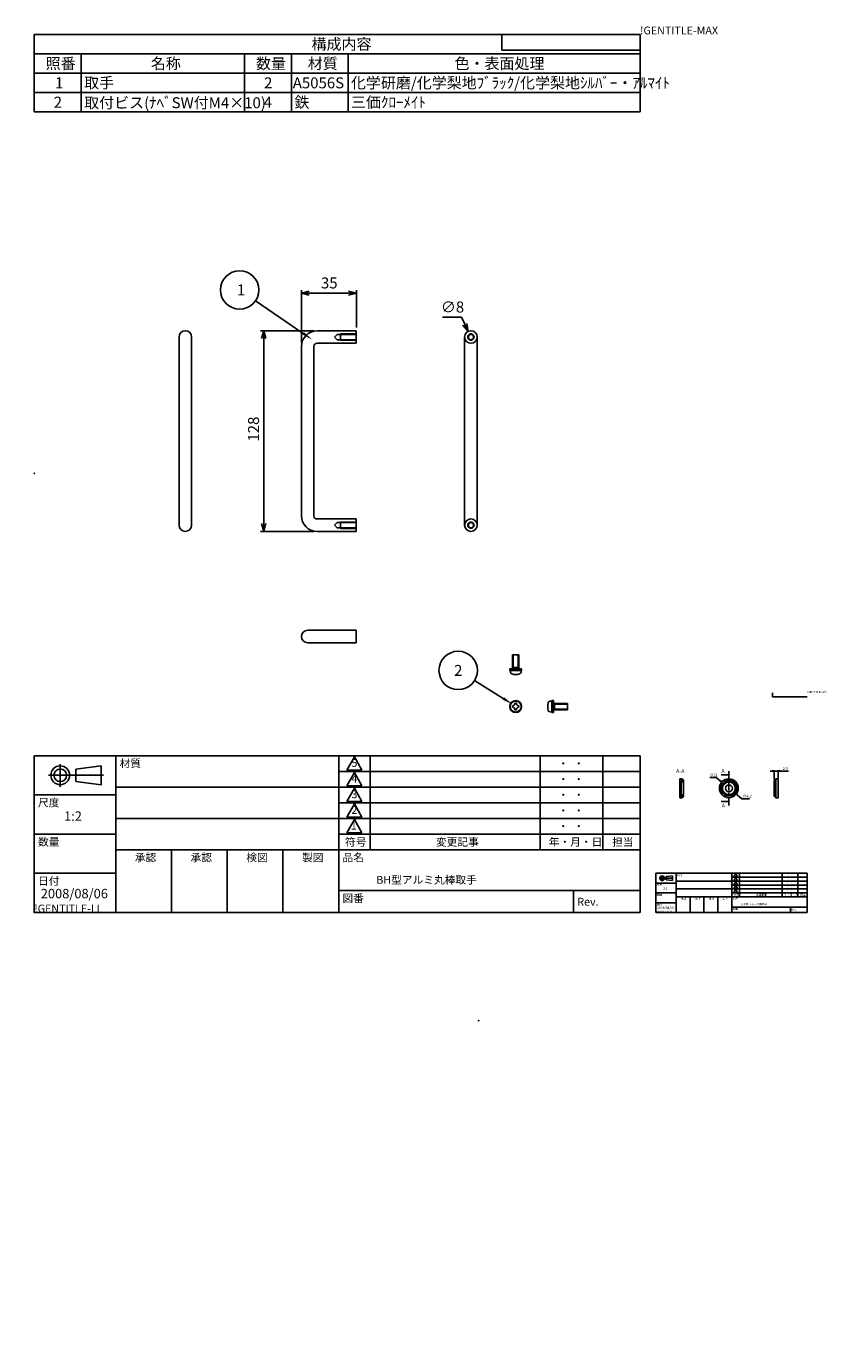
# Model space of a CAD drawing. Extents: x -93 to 2933, y -829 to 1695.
# Drawn here: x 2423 to 2933, y -276 to 565 of the extents above; entities that cross this region are included whole.
import ezdxf
from ezdxf.enums import TextEntityAlignment as Align

# ---------------------------------------------------------------- set-up
doc = ezdxf.new("R2010")
doc.units = 0
doc.header["$LTSCALE"] = 6
for name, pattern in [('AM_ISO02W050X2', [3.75, 3, -0.75]), ('AM_ISO08W050', [18, 12, -1.5, 3, -1.5]), ('CENTER', [2, 1.25, -0.25, 0.25, -0.25]), ('GEN7A', [6.875, 4.75, -0.875, 0.375, -0.875])]:
    doc.linetypes.add(name, pattern=pattern)
doc.layers.get('0').update_dxf_attribs({"linetype": 'CONTINUOUS'})
doc.layers.get('DEFPOINTS').update_dxf_attribs({"linetype": 'CONTINUOUS'})
for name, color, linetype in [('7A', 4, 'GEN7A'), ('AM_10', 7, 'AM_ISO08W050'), ('AM_5', 3, 'CONTINUOUS'), ('AM_8', 1, 'CONTINUOUS'), ('RAHM2', 1, 'CONTINUOUS'), ('Z-P', 7, 'CONTINUOUS'), ('取手', 7, 'CONTINUOUS'), ('取手0', 7, 'AM_ISO02W050X2'), ('ﾋ_ｽ', 8, 'CONTINUOUS'), ('ﾋ_ｽ0', 8, 'AM_ISO02W050X2')]:
    doc.layers.add(name, color=color, linetype=linetype)
doc.styles.add('ACISOTS', font='isocp.shx', dxfattribs={"height": 1, "bigfont": 'extfont.shx'})
doc.styles.get("Standard").update_dxf_attribs({"font": 'ISOCP.SHX', "bigfont": 'EXTFONT.SHX'})
doc.dimstyles.get("Standard").update_dxf_attribs({"dimtxt": 0.18, "dimasz": 0.18, "dimexe": 0.18, "dimexo": 0.0625, "dimgap": 0.09, "dimtad": 0, "dimtih": 1, "dimtoh": 1, "dimzin": 0, "dimcen": 0.09, "dimazin": 3, "dimtfac": 1, "dimtofl": 0, "dimtmove": 0, "dimatfit": 3})

# ---------------------------------------------------------------- blocks, each defined once
blk = doc.blocks.new('TK-A4')
for p, q in [((149, 280), (149, 275)), ((149, 275), (193, 275))]:
    blk.add_line(p, q)
for s, p in [('!GENTITLE-MAX', (193, 280)), ('!GENTITLE-LL', (0, 0))]:
    blk.add_text(s, height=2.5).set_placement(p)
blk = doc.blocks.new('*U106')
at = {"layer": 'RAHM2'}
blk.add_text('日付', height=2.5, dxfattribs=at).set_placement((-191.8, 8.8))
blk = doc.blocks.new('*U107')
at = {"layer": 'RAHM2'}
blk.add_text('尺度', height=2.5, dxfattribs=at).set_placement((-191.8, 33.8))
blk = doc.blocks.new('*U108')
at = {"layer": 'RAHM2'}
blk.add_text('数量', height=2.5, dxfattribs=at).set_placement((-191.8, 21.3))
blk = doc.blocks.new('*U110')
at = {"layer": 'RAHM2'}
blk.add_text('材質', height=2.5, dxfattribs=at).set_placement((-165.8, 46.3))
blk = doc.blocks.new('*U112')
at = {"layer": 'RAHM2'}
blk.add_text('承認', height=2.5, dxfattribs=at).set_placement((-160.94, 16.3))
blk = doc.blocks.new('*U113')
at = {"layer": 'RAHM2'}
blk.add_text('承認', height=2.5, dxfattribs=at).set_placement((-143.19, 16.3))
blk = doc.blocks.new('*U114')
at = {"layer": 'RAHM2'}
blk.add_text('検図', height=2.5, dxfattribs=at).set_placement((-125.44, 16.3))
blk = doc.blocks.new('*U115')
at = {"layer": 'RAHM2'}
blk.add_text('製図', height=2.5, dxfattribs=at).set_placement((-107.69, 16.3))
blk = doc.blocks.new('*U116')
at = {"layer": 'RAHM2'}
blk.add_text('Rev.', height=2.5, dxfattribs=at).set_placement((-19.98, 2.18))
blk = doc.blocks.new('*U117')
at = {"layer": 'RAHM2'}
blk.add_text('図番', height=2.5, dxfattribs=at).set_placement((-94.8, 3.3))
blk = doc.blocks.new('*U118')
at = {"layer": 'RAHM2'}
blk.add_text('符号', height=2.5, dxfattribs=at).set_placement((-94, 21.25))
blk = doc.blocks.new('*U119')
at = {"layer": 'RAHM2'}
blk.add_text('品名', height=2.5, dxfattribs=at).set_placement((-94.8, 16.3))
blk = doc.blocks.new('*U120')
at = {"layer": 'RAHM2'}
blk.add_text('変更記事', height=2.5, dxfattribs=at).set_placement((-65, 21.25))
blk = doc.blocks.new('*U121')
at = {"layer": 'RAHM2'}
blk.add_text('・  ・   ', height=2.5, dxfattribs=at).set_placement((-26.16, 31.25))
blk = doc.blocks.new('*U122')
at = {"layer": 'RAHM2'}
blk.add_text('年・月・日', height=2.5, dxfattribs=at).set_placement((-29.06, 21.25))
blk = doc.blocks.new('*U123')
at = {"layer": 'RAHM2'}
blk.add_text('担当', height=2.5, dxfattribs=at).set_placement((-8.88, 21.25))
blk = doc.blocks.new('*U124')
at = {"layer": 'RAHM2'}
blk.add_text('・  ・   ', height=2.5, dxfattribs=at).set_placement((-26.16, 41.25))
blk = doc.blocks.new('*U125')
at = {"layer": 'RAHM2'}
blk.add_text('・  ・   ', height=2.5, dxfattribs=at).set_placement((-26.16, 36.25))
blk = doc.blocks.new('*U126')
at = {"layer": 'RAHM2'}
blk.add_text('・  ・   ', height=2.5, dxfattribs=at).set_placement((-26.16, 46.25))
blk = doc.blocks.new('*U127')
at = {"layer": 'RAHM2'}
blk.add_text('・  ・   ', height=2.5, dxfattribs=at).set_placement((-26.16, 26.25))
blk = doc.blocks.new('TK-TITLE')
for p, q in [((-193, 50), (-193, 0)), ((0, 50), (-193, 50)), ((-179.72, 45.75), (-171.72, 46.75)), ((-171.72, 46.75), (-171.72, 40.75)), ((-167, 50), (-167, 0)), ((-96, 50), (-96, 0)), ((0, 0), (0, 50)), ((-179.72, 41.75), (-179.72, 45.75)), ((-171.72, 40.75), (-179.72, 41.75)), ((-167, 40), (-96, 40)), ((-167, 37.5), (-193, 37.5)), ((-167, 30), (-96, 30)), ((-167, 25), (-193, 25)), ((-167, 20), (-96, 20)), ((-149.25, 20), (-149.25, 0)), ((-131.5, 20), (-131.5, 0)), ((-113.75, 20), (-113.75, 0)), ((-96, 20), (0, 20)), ((-167, 12.5), (-193, 12.5)), ((-96, 7), (0, 7)), ((-21.18, 0), (-21.18, 7)), ((-193, 0), (0, 0))]:
    blk.add_line(p, q)
for radius in [3, 2]:
    blk.add_circle((-184.72, 43.75), radius)
blk.add_point((-418.54, -138.11))
at = {"layer": '7A'}
for q in [(-184.72, 47.32), (-188.44, 43.75), (-170.94, 43.75), (-184.72, 40.04)]:
    blk.add_line((-184.72, 43.75), q, dxfattribs=at)
at = {"layer": 'RAHM2'}
for p, q in [((-91, 49.6), (-93.42, 45.4)), ((-88.58, 45.4), (-91, 49.6)), ((-86, 50), (-86, 20)), ((-31.82, 50), (-31.82, 20)), ((-11.82, 50), (-11.82, 20)), ((-96, 45), (0, 45)), ((-93.42, 45.4), (-88.58, 45.4)), ((-91, 44.6), (-93.42, 40.4)), ((-88.58, 40.4), (-91, 44.6)), ((-96, 40), (0, 40)), ((-93.42, 40.4), (-88.58, 40.4)), ((-91, 39.6), (-93.42, 35.4)), ((-88.58, 35.4), (-91, 39.6)), ((-96, 35), (0, 35)), ((-93.42, 35.4), (-88.58, 35.4)), ((-91, 34.6), (-93.42, 30.4)), ((-88.58, 30.4), (-91, 34.6)), ((-96, 30), (0, 30)), ((-93.42, 30.4), (-88.58, 30.4)), ((-91, 29.6), (-93.42, 25.4)), ((-88.58, 25.4), (-91, 29.6)), ((-93.42, 25.4), (-88.58, 25.4)), ((-96, 25), (0, 25))]:
    blk.add_line(p, q, dxfattribs=at)
for name in ['*U110', '*U126', '*U124', '*U125', '*U107', '*U121', '*U127', '*U108', '*U118', '*U120', '*U122', '*U123', '*U112', '*U113', '*U114', '*U115', '*U119', '*U106', '*U117', '*U116']:
    blk.add_blockref(name, (0, 0))
for tag, p, height in [('GEN-TITLE-MAT1', (-148.96, 43.3), 3), ('GEN-TITLE-MAT2', (-148.96, 33.3), 3), ('GEN-TITLE-DES1', (-84.14, 12.83), 3.5), ('GEN-TITLE-DES2', (-84, 9.15), 2.5), ('GEN-TITLE-NR1', (-84, 2), 3), ('GEN-TITLE-NR2', (-8, 1.71), 2.5)]:
    blk.add_attdef(tag, p, '', height=height)
for tag, p in [('GEN-TITLE-SCA', (-177.82, 28.3)), ('GEN-TITLE-QTY', (-175.61, 15.8))]:
    blk.add_attdef(tag, text='', height=3).set_placement(p, align=Align.BOTTOM_RIGHT)
blk.add_attdef('GEN-TITLE-DAT', text='', height=3).set_placement((-180.22, 3.59), align=Align.BOTTOM_CENTER)
for s, p in [('5', (-91, 45.65)), ('4', (-91, 40.65)), ('3', (-91, 35.65)), ('2', (-91, 30.65)), ('1', (-91.19, 25.65))]:
    blk.add_text(s, height=2.5, dxfattribs=at).set_placement(p, align=Align.BOTTOM_CENTER)
blk = doc.blocks.new('_OPEN30')
at = {"color": 0, "linetype": 'BYBLOCK'}
for p, q in [((-1, 0.27), (0, 0)), ((0, 0), (-1, -0.27)), ((0, 0), (-1, 0))]:
    blk.add_line(p, q, dxfattribs=at)
blk = doc.blocks.new('*U152')
at = {"layer": 'AM_5', "color": 2}
blk.add_text('2.5', height=1.75, dxfattribs=at).set_placement((2905.01, 90.96))
blk = doc.blocks.new('*D27')
at = {"layer": 'AM_5', "color": 3}
for p, q in [((2898.23, 90.21), (2896.98, 90.21)), ((2899.48, 84.71), (2899.48, 90.71)), ((2899.48, 90.21), (2901.98, 90.21)), ((2901.98, 85.71), (2901.98, 90.71)), ((2903.23, 90.21), (2908.55, 90.21))]:
    blk.add_line(p, q, dxfattribs=at)
at = {"layer": 'DEFPOINTS', "color": 0}
for p in [(2899.48, 84.21), (2901.98, 90.21), (2901.98, 85.21)]:
    blk.add_point(p, dxfattribs=at)
blk.add_blockref('*U152', (0, 0))
at = {"layer": 'AM_5', "color": 3, "xscale": 1.25, "yscale": 1.25, "zscale": 1.25}
blk.add_blockref('_OPEN30', (2899.48, 90.21), dxfattribs=at)
at = {"layer": 'AM_5', "color": 3, "xscale": 1.25, "yscale": 1.25, "zscale": 1.25, "rotation": 180}
blk.add_blockref('_OPEN30', (2901.98, 90.21), dxfattribs=at)
blk = doc.blocks.new('*U256')
at = {"layer": 'AM_10', "color": 7, "style": 'ACISOTS'}
blk.add_text('A', height=2.5, dxfattribs=at).set_placement((2865.86, 88.96))
blk = doc.blocks.new('*U257')
at = {"layer": 'AM_10', "color": 7, "style": 'ACISOTS'}
blk.add_text('A', height=2.5, dxfattribs=at).set_placement((2866.09, 66.96))
blk = doc.blocks.new('*U258')
at = {"layer": 'AM_10', "color": 7, "style": 'ACISOTS'}
blk.add_text('A-A', height=2.5, dxfattribs=at).set_placement((2837, 88.96))
blk = doc.blocks.new('*S56')
at = {"layer": 'AM_10', "color": 7}
for p, q in [((2870.64, 87.71), (2865.64, 87.71)), ((2870.64, 90.21), (2870.64, 85.21)), ((2870.64, 70.71), (2865.64, 70.71)), ((2870.64, 68.21), (2870.64, 73.21))]:
    blk.add_line(p, q, dxfattribs=at)
at = {"layer": 'AM_10', "color": 1, "linetype": 'CENTER'}
blk.add_line((2870.64, 85.21), (2870.64, 73.21), dxfattribs=at)
at = {"layer": 'AM_10', "color": 7, "extrusion": (0, 0, -1)}
blk.add_trace([(-2868.14, 88.04), (-2868.14, 87.38), (-2870.64, 87.71)], dxfattribs=at)
at = {"layer": 'AM_10', "color": 7}
blk.add_trace([(2868.14, 70.38), (2868.14, 71.04), (2870.64, 70.71)], dxfattribs=at)
for name in ['*U258', '*U256', '*U257']:
    blk.add_blockref(name, (0, 0))
blk = doc.blocks.new('*U259')
at = {"layer": 'AM_10', "color": 7, "style": 'ACISOTS'}
blk.add_text('A', height=2.5, dxfattribs=at).set_placement((2865.86, 88.96))
blk = doc.blocks.new('*U260')
at = {"layer": 'AM_10', "color": 7, "style": 'ACISOTS'}
blk.add_text('A', height=2.5, dxfattribs=at).set_placement((2866.09, 66.96))
blk = doc.blocks.new('*U261')
at = {"layer": 'AM_10', "color": 7, "style": 'ACISOTS'}
blk.add_text('A-A', height=2.5, dxfattribs=at).set_placement((2837, 88.96))
blk = doc.blocks.new('*S57')
at = {"layer": 'AM_10', "color": 7}
for p, q in [((2870.64, 87.71), (2865.64, 87.71)), ((2870.64, 90.21), (2870.64, 85.21)), ((2870.64, 70.71), (2865.64, 70.71)), ((2870.64, 68.21), (2870.64, 73.21))]:
    blk.add_line(p, q, dxfattribs=at)
at = {"layer": 'AM_10', "color": 1, "linetype": 'CENTER'}
blk.add_line((2870.64, 85.21), (2870.64, 73.21), dxfattribs=at)
at = {"layer": 'AM_10', "color": 7, "extrusion": (0, 0, -1)}
blk.add_trace([(-2868.14, 88.04), (-2868.14, 87.38), (-2870.64, 87.71)], dxfattribs=at)
at = {"layer": 'AM_10', "color": 7}
blk.add_trace([(2868.14, 70.38), (2868.14, 71.04), (2870.64, 70.71)], dxfattribs=at)
for name in ['*U261', '*U259', '*U260']:
    blk.add_blockref(name, (0, 0))
blk = doc.blocks.new('*U153')
at = {"layer": 'AM_5', "color": 2}
blk.add_text('∅12', height=1.75, dxfattribs=at).set_placement((2858.32, 86.83))
blk = doc.blocks.new('*D28')
at = {"layer": 'AM_5', "color": 3}
for p, q in [((2862.59, 86.08), (2858.58, 86.08)), ((2865.12, 83.92), (2862.59, 86.08))]:
    blk.add_line(p, q, dxfattribs=at)
at = {"layer": 'DEFPOINTS', "color": 0}
for p in [(2866.07, 83.1), (2875.2, 75.32)]:
    blk.add_point(p, dxfattribs=at)
blk.add_blockref('*U153', (0, 0))
at = {"layer": 'AM_5', "color": 3, "xscale": 1.25, "yscale": 1.25, "zscale": 1.25, "rotation": 319.5355367307517}
blk.add_blockref('_OPEN30', (2866.07, 83.1), dxfattribs=at)
blk = doc.blocks.new('*U154')
at = {"layer": 'AM_5', "color": 2}
blk.add_text('∅8.2', height=1.75, dxfattribs=at).set_placement((2879.44, 73.29))
blk = doc.blocks.new('*D29')
at = {"layer": 'AM_5', "color": 3}
for p, q in [((2874.81, 75.86), (2878.95, 72.54)), ((2878.95, 72.54), (2883.83, 72.54))]:
    blk.add_line(p, q, dxfattribs=at)
at = {"layer": 'DEFPOINTS', "color": 0}
for p in [(2867.44, 81.78), (2873.83, 76.64)]:
    blk.add_point(p, dxfattribs=at)
blk.add_blockref('*U154', (0, 0))
at = {"layer": 'AM_5', "color": 3, "xscale": 1.25, "yscale": 1.25, "zscale": 1.25, "rotation": 141.2543611918311}
blk.add_blockref('_OPEN30', (2873.83, 76.64), dxfattribs=at)
blk = doc.blocks.new('*X132')
at = {"color": 0}
for p, q in [((2839.29, 84.69), (2839.81, 85.21)), ((2839.29, 83.63), (2840.83, 85.17)), ((2839.29, 82.57), (2841.36, 84.64)), ((2839.29, 81.5), (2840.29, 82.5)), ((2840.26, 81.41), (2840.29, 81.44)), ((2841.1, 83.31), (2841.79, 84))]:
    blk.add_line(p, q, dxfattribs=at)
blk = doc.blocks.new('*X133')
at = {"color": 0}
for p, q in [((2839.29, 76.2), (2840.1, 77.01)), ((2839.29, 75.14), (2840.29, 76.14)), ((2839.29, 74.08), (2840.32, 75.11)), ((2839.48, 73.21), (2841.38, 75.11)), ((2840.54, 73.21), (2841.79, 74.46))]:
    blk.add_line(p, q, dxfattribs=at)
blk = doc.blocks.new('A$C5BAF22E3')
at = {"layer": 'ﾋ_ｽ'}
for p, q in [((-2.12, 3.4), (-1, 3.5)), ((-1, 3.8), (-1, -3.8)), ((-1, 3.8), (0, 3.8)), ((0, 3.8), (0, -3.8)), ((0, 1.83), (0.75, 2)), ((9, 2), (0.75, 2)), ((0.75, -2), (0.75, 2)), ((9, 2), (9, -2)), ((-2.12, -3.4), (-1, -3.5)), ((0, -3.8), (-1, -3.8)), ((0, -1.83), (0.75, -2)), ((0.75, -2), (9, -2))]:
    blk.add_line(p, q, dxfattribs=at)
for centre, radius, start, end in [((5.4, 0), 9, 164.11915, 195.88085), ((-2.01, 2.11), 1.3, 95, 164.11915), ((-2.01, -2.11), 1.3, 195.88085, 265)]:
    blk.add_arc(centre, radius, start, end, dxfattribs=at)
at = {"layer": 'ﾋ_ｽ0'}
for p, q in [((0, 1.6), (9, 1.6)), ((0, -1.6), (9, -1.6))]:
    blk.add_line(p, q, dxfattribs=at)
blk = doc.blocks.new('*U155')
at = {"layer": 'AM_5', "color": 2}
blk.add_text('35', height=7, dxfattribs=at).set_placement((2610.69, 397.98))
blk = doc.blocks.new('*D30')
at = {"layer": 'AM_5'}
for p, q in [((2598.24, 362.98), (2598.24, 396.98)), ((2633.24, 372.98), (2633.24, 396.98)), ((2603.24, 394.98), (2628.24, 394.98))]:
    blk.add_line(p, q, dxfattribs=at)
at = {"layer": 'DEFPOINTS', "color": 0}
for p in [(2633.24, 394.98), (2633.24, 370.98), (2598.24, 360.98)]:
    blk.add_point(p, dxfattribs=at)
blk.add_blockref('*U155', (0, 0))
at = {"layer": 'AM_5', "xscale": 5, "yscale": 5, "zscale": 5, "rotation": 180}
blk.add_blockref('_OPEN30', (2598.24, 394.98), dxfattribs=at)
at = {"layer": 'AM_5', "xscale": 5, "yscale": 5, "zscale": 5}
blk.add_blockref('_OPEN30', (2633.24, 394.98), dxfattribs=at)
blk = doc.blocks.new('*U156')
at = {"layer": 'AM_5', "color": 2}
blk.add_text('128', height=7, rotation=90, dxfattribs=at).set_placement((2571.24, 300.33))
blk = doc.blocks.new('*D31')
at = {"layer": 'AM_5'}
for p, q in [((2606.24, 370.98), (2572.24, 370.98)), ((2574.24, 365.98), (2574.24, 247.98)), ((2606.24, 242.98), (2572.24, 242.98))]:
    blk.add_line(p, q, dxfattribs=at)
at = {"layer": 'DEFPOINTS', "color": 0}
for p in [(2608.24, 370.98), (2574.24, 242.98), (2608.24, 242.98)]:
    blk.add_point(p, dxfattribs=at)
blk.add_blockref('*U156', (0, 0))
at = {"layer": 'AM_5', "xscale": 5, "yscale": 5, "zscale": 5}
for p, rotation in [((2574.24, 370.98), 90), ((2574.24, 242.98), 270)]:
    blk.add_blockref('_OPEN30', p, dxfattribs=dict(at, rotation=rotation))
blk = doc.blocks.new('*U157')
at = {"layer": 'AM_5', "color": 2}
blk.add_text('∅8', height=7, dxfattribs=at).set_placement((2687.11, 382.65))
blk = doc.blocks.new('*D32')
at = {"layer": 'AM_5', "color": 3}
for p, q in [((2700.26, 379.65), (2688.16, 379.65)), ((2702.4, 375.12), (2700.26, 379.65))]:
    blk.add_line(p, q, dxfattribs=at)
at = {"layer": 'DEFPOINTS', "color": 0}
for p in [(2704.53, 370.6), (2707.94, 363.37)]:
    blk.add_point(p, dxfattribs=at)
blk.add_blockref('*U157', (0, 0))
at = {"layer": 'AM_5', "color": 3, "xscale": 5, "yscale": 5, "zscale": 5, "rotation": 295.2534079756768}
blk.add_blockref('_OPEN30', (2704.53, 370.6), dxfattribs=at)
blk = doc.blocks.new('A$C5D527248')
at = {"layer": 'ﾋ_ｽ'}
for p, q in [((-2.1, -0.48), (-2.1, 0.48)), ((-2.1, 0.48), (-1.81, 0.48)), ((-0.48, 2.1), (0.48, 2.1)), ((-0.48, 1.81), (-0.48, 2.1)), ((0.48, 2.1), (0.48, 1.81)), ((1.81, 0.48), (2.1, 0.48)), ((2.1, 0.48), (2.1, -0.48)), ((-1.81, -0.48), (-2.1, -0.48)), ((-0.48, -2.1), (-0.48, -1.81)), ((0.48, -2.1), (-0.48, -2.1)), ((0.48, -1.81), (0.48, -2.1)), ((2.1, -0.48), (1.81, -0.48))]:
    blk.add_line(p, q, dxfattribs=at)
for radius in [3.8, 3.5]:
    blk.add_circle((0, 0), radius, dxfattribs=at)
for centre, start, end in [((-1.81, 1.81), 270, 0), ((1.81, 1.81), 180, 270), ((-1.81, -1.81), 0, 90), ((1.81, -1.81), 90, 180)]:
    blk.add_arc(centre, 1.34, start, end, dxfattribs=at)
blk = doc.blocks.new('*U134')
at = {"layer": 'AM_5', "color": 7, "style": 'ACISOTS'}
blk.add_text('1', height=7, dxfattribs=at).set_placement((2557.14, 393.54))
blk = doc.blocks.new('*U135')
at = {"layer": 'AM_5', "color": 7, "style": 'ACISOTS'}
blk.add_text('2', height=7, dxfattribs=at).set_placement((2695.56, 150.87))
blk = doc.blocks.new('*U136')
at = {"color": 2, "style": 'ACISOTS'}
blk.add_text('構成内容', height=7, dxfattribs=at).set_placement((2604.72, 550.32, -183))
blk = doc.blocks.new('*U137')
at = {"color": 2, "style": 'ACISOTS'}
blk.add_text('色・表面処理', height=7, dxfattribs=at).set_placement((2695.8, 537.95, -183))
blk = doc.blocks.new('*U138')
at = {"color": 2, "style": 'ACISOTS'}
blk.add_text('材質', height=7, dxfattribs=at).set_placement((2602.3, 537.95, -183))
blk = doc.blocks.new('*U139')
at = {"color": 2, "style": 'ACISOTS'}
blk.add_text('数量', height=7, dxfattribs=at).set_placement((2569.3, 537.95, -183))
blk = doc.blocks.new('*U140')
at = {"color": 2, "style": 'ACISOTS'}
blk.add_text('名称', height=7, dxfattribs=at).set_placement((2502.3, 537.95, -183))
blk = doc.blocks.new('*U141')
at = {"color": 2, "style": 'ACISOTS'}
blk.add_text('照番', height=7, dxfattribs=at).set_placement((2435.3, 537.95, -183))
blk = doc.blocks.new('*U142')
at = {"color": 2, "style": 'ACISOTS'}
blk.add_text('三価ｸﾛｰﾒｲﾄ', height=7, dxfattribs=at).set_placement((2629.8, 513.25, -183))
blk = doc.blocks.new('*U143')
at = {"color": 2, "style": 'ACISOTS'}
blk.add_text('鉄', height=7, dxfattribs=at).set_placement((2593.8, 513.25, -183))
blk = doc.blocks.new('*U144')
at = {"color": 2, "style": 'ACISOTS'}
blk.add_text('4', height=7, dxfattribs=at).set_placement((2574.2, 513.25, -183))
blk = doc.blocks.new('*U145')
at = {"color": 2, "style": 'ACISOTS'}
blk.add_text('取付ビス(ﾅﾍﾞSW付M4×10)', height=7, dxfattribs=at).set_placement((2459.8, 512.9, -183))
blk = doc.blocks.new('*U146')
at = {"color": 2, "style": 'ACISOTS'}
blk.add_text('2', height=7, dxfattribs=at).set_placement((2440.43, 513.25, -183))
blk = doc.blocks.new('*U147')
at = {"color": 2, "style": 'ACISOTS'}
blk.add_text('化学研磨/化学梨地ﾌﾞﾗｯｸ/化学梨地ｼﾙﾊﾞｰ・ｱﾙﾏｲﾄ', height=7, dxfattribs=at).set_placement((2629.8, 525.6, -183))
blk = doc.blocks.new('*U148')
at = {"color": 2, "style": 'ACISOTS'}
blk.add_text('A5056S', height=7, dxfattribs=at).set_placement((2592.75, 525.6, -183))
blk = doc.blocks.new('*U149')
at = {"color": 2, "style": 'ACISOTS'}
blk.add_text('2', height=7, dxfattribs=at).set_placement((2574.43, 525.6, -183))
blk = doc.blocks.new('*U150')
at = {"color": 2, "style": 'ACISOTS'}
blk.add_text('取手', height=7, dxfattribs=at).set_placement((2459.8, 525.6, -183))
blk = doc.blocks.new('*U151')
at = {"color": 2, "style": 'ACISOTS'}
blk.add_text('1', height=7, dxfattribs=at).set_placement((2441.25, 525.6, -183))

msp = doc.modelspace()

# ---------------------------------------------------------------- linework, layer by layer
at = {"color": 7}
for p, q in [((2428, 510.6, -183), (2428, 560, -183)), ((2428, 560, -183), (2814, 560, -183)), ((2814, 560, -183), (2814, 510.6, -183)), ((2814, 510.6, -183), (2428, 510.6, -183))]:
    msp.add_line(p, q, dxfattribs=at)
at = {"color": 1}
for p, q in [((2428, 547.65, -183), (2814, 547.65, -183)), ((2458, 547.65, -183), (2458, 535.3, -183)), ((2562, 547.65, -183), (2562, 535.3, -183)), ((2592, 547.65, -183), (2592, 535.3, -183)), ((2628, 547.65, -183), (2628, 535.3, -183)), ((2428, 535.3, -183), (2814, 535.3, -183)), ((2458, 535.3, -183), (2458, 522.95, -183)), ((2562, 535.3, -183), (2562, 522.95, -183)), ((2592, 535.3, -183), (2592, 522.95, -183)), ((2628, 535.3, -183), (2628, 522.95, -183)), ((2428, 522.95, -183), (2814, 522.95, -183)), ((2458, 522.95, -183), (2458, 510.6, -183)), ((2562, 522.95, -183), (2562, 510.6, -183)), ((2592, 522.95, -183), (2592, 510.6, -183)), ((2628, 522.95, -183), (2628, 510.6, -183))]:
    msp.add_line(p, q, dxfattribs=at)
for p in [(2428, 280), (2428, 0)]:
    msp.add_point(p)
at = {"layer": 'AM_5'}
for p, q in [((2569.004, 390.117), (2599.413, 369.306)), ((2708.538, 147.907), (2726.86, 136.516))]:
    msp.add_line(p, q, dxfattribs=at)
at = {"layer": 'AM_5', "color": 3}
for centre in [(2558.895, 397.036), (2698.135, 154.375)]:
    msp.add_circle(centre, 12.25, dxfattribs=at)
at = {"layer": 'AM_5'}
for points in [[(2598.892, 368.545), (2599.933, 370.066), (2605.189, 365.352)], [(2726.373, 135.733), (2727.346, 137.299), (2732.805, 132.82)]]:
    msp.add_trace(points, dxfattribs=at)
at = {"layer": 'Z-P'}
for p, q in [((2839.29, 85.211), (2839.29, 73.211)), ((2839.29, 85.211), (2840.79, 85.211)), ((2840.79, 85.211), (2841.79, 84.211)), ((2841.79, 84.211), (2841.79, 74.211)), ((2900.482, 85.211), (2899.482, 84.211)), ((2899.482, 84.211), (2899.482, 74.211)), ((2901.982, 85.211), (2900.482, 85.211)), ((2900.482, 85.211), (2900.482, 73.211)), ((2901.982, 85.211), (2901.982, 73.211)), ((2839.29, 81.411), (2840.29, 81.411)), ((2840.29, 77.011), (2839.29, 77.011)), ((2840.29, 83.311), (2840.29, 75.111)), ((2840.29, 83.311), (2841.79, 83.311)), ((2840.79, 73.211), (2839.29, 73.211)), ((2840.29, 75.111), (2841.79, 75.111)), ((2840.79, 73.211), (2841.79, 74.211)), ((2900.482, 73.211), (2899.482, 74.211)), ((2900.482, 73.211), (2901.982, 73.211))]:
    msp.add_line(p, q, dxfattribs=at)
for radius in [6, 5, 4.1, 2.2]:
    msp.add_circle((2870.636, 79.211), radius, dxfattribs=at)
at = {"layer": '取手'}
for p, q in [((2608.237, 370.985), (2633.237, 370.985)), ((2633.237, 362.985), (2633.237, 370.985)), ((2520.237, 246.985), (2520.237, 366.985)), ((2528.237, 246.985), (2528.237, 366.985)), ((2608.237, 362.985), (2633.237, 362.985)), ((2702.237, 246.985), (2702.237, 366.985)), ((2710.237, 246.985), (2710.237, 366.985)), ((2598.237, 252.985), (2598.237, 360.985)), ((2606.237, 360.985), (2606.237, 252.985)), ((2608.237, 250.985), (2633.237, 250.985)), ((2633.237, 250.985), (2633.237, 242.985)), ((2608.237, 242.985), (2633.237, 242.985)), ((2602.237, 179.985), (2633.237, 179.985)), ((2633.237, 171.985), (2633.237, 179.985)), ((2602.237, 171.985), (2633.237, 171.985))]:
    msp.add_line(p, q, dxfattribs=at)
for centre, radius in [((2706.237, 366.985), 4), ((2706.237, 366.985), 1.7), ((2706.237, 246.985), 4), ((2706.237, 246.985), 1.7)]:
    msp.add_circle(centre, radius, dxfattribs=at)
for centre, radius, start, end in [((2524.237, 366.985), 4, 0, 180), ((2608.237, 360.985), 10, 90, 180), ((2608.237, 360.985), 2, 90, 180), ((2608.237, 252.985), 10, 180, 270), ((2608.237, 252.985), 2, 180, 270), ((2524.237, 246.985), 4, 180, 0), ((2602.237, 175.985), 4, 90, 270)]:
    msp.add_arc(centre, radius, start, end, dxfattribs=at)
at = {"layer": '取手0'}
for p, q in [((2619.237, 366.985), (2620.937, 368.685)), ((2620.937, 365.285), (2619.237, 366.985)), ((2620.937, 368.685), (2633.237, 368.685)), ((2620.937, 365.285), (2633.237, 365.285)), ((2623.237, 368.985), (2623.237, 364.985)), ((2623.237, 368.985), (2633.237, 368.985)), ((2623.237, 364.985), (2633.237, 364.985)), ((2620.937, 248.685), (2619.237, 246.985)), ((2619.237, 246.985), (2620.937, 245.285)), ((2620.937, 248.685), (2633.237, 248.685)), ((2620.937, 245.285), (2633.237, 245.285)), ((2623.237, 248.985), (2633.237, 248.985)), ((2623.237, 244.985), (2623.237, 248.985)), ((2623.237, 244.985), (2633.237, 244.985))]:
    msp.add_line(p, q, dxfattribs=at)
for centre in [(2706.237, 366.985), (2706.237, 246.985)]:
    msp.add_circle(centre, 2, dxfattribs=at)

# ---------------------------------------------------------------- block references
for p, xscale, yscale, zscale in [((2428, 0), 2, 2, 2), ((2824, 0), 0.5, 0.5, 0.5)]:
    msp.add_blockref('TK-A4', p, dxfattribs=dict(xscale=xscale, yscale=yscale, zscale=zscale))
for name, p in [('*U136', (0, 0)), ('*U141', (0, 0)), ('*U140', (0, 0)), ('*U139', (0, 0)), ('*U138', (0, 0)), ('*U137', (0, 0)), ('*U151', (0, 0)), ('*U150', (0, 0)), ('*U149', (0, 0)), ('*U148', (0, 0)), ('*U147', (0, 0)), ('*U146', (0, 0)), ('*U145', (0, 0)), ('*U144', (0, 0)), ('*U143', (0, 0)), ('*U142', (0, 0)), ('*U134', (0, 0)), ('*U135', (0, 0)), ('A$C5D527248', (2734.78, 131.344)), ('A$C5BAF22E3', (2758.831, 131.344))]:
    msp.add_blockref(name, p)
at = {"rotation": 90}
msp.add_blockref('A$C5BAF22E3', (2734.78, 155.395), dxfattribs=at)
for p, xscale, yscale, zscale, values in [((2814, 0), 2, 2, 2, {'GEN-TITLE-DAT': '2008/08/06', 'GEN-TITLE-SCA': '1:2', 'GEN-TITLE-DES2': 'BH型アルミ丸棒取手'}), ((2920.5, 0), 0.5, 0.5, 0.5, {'GEN-TITLE-DAT': '2008/08/06', 'GEN-TITLE-SCA': '2:1', 'GEN-TITLE-DES2': 'Z-P型パネル取手座金'})]:
    msp.add_blockref('TK-TITLE', p, dxfattribs=dict(xscale=xscale, yscale=yscale, zscale=zscale)).add_auto_attribs(values)
at = {"layer": 'AM_10'}
for name in ['*S56', '*S57']:
    msp.add_blockref(name, (0, 0), dxfattribs=at)
at = {"layer": 'AM_8', "linetype": 'CONTINUOUS'}
for name in ['*X132', '*X133']:
    msp.add_blockref(name, (0, 0), dxfattribs=at)

# ---------------------------------------------------------------- dimensions: what is measured, and where the dimension line sits
at = {"layer": 'AM_5'}
for base, p1, p2, override, picture, middle in [((2633.237, 394.985), (2598.237, 360.985), (2633.237, 370.985), {"dimscale": 2}, '*D30', (2615.737, 401.485)), ((2901.982, 90.211), (2899.482, 84.211), (2901.982, 85.211), {"dimscale": 0.5}, '*D27', (2906.515, 91.836))]:
    dim = msp.add_linear_dim(base=base, p1=p1, p2=p2, dimstyle='Standard', override=override, dxfattribs=at)
    dim.commit()
    dim.dimension.update_dxf_attribs({"geometry": picture, "text_midpoint": middle})
for p1, p2, override, picture, middle in [((2707.944, 363.367), (2704.531, 370.602), {"dimscale": 2}, '*D32', (2692.714, 379.647)), ((2875.201, 75.317), (2866.071, 83.105), {"dimscale": 0.5}, '*D28', (2860.208, 86.078)), ((2867.438, 81.777), (2873.834, 76.645), {"dimscale": 0.5}, '*D29', (2881.767, 72.537))]:
    dim = msp.add_diameter_dim_2p(p1=p1, p2=p2, dimstyle='Standard', override=override, dxfattribs=at)
    dim.commit()
    dim.dimension.update_dxf_attribs({"geometry": picture, "text_midpoint": middle, "dimtype": 131})
dim = msp.add_linear_dim(base=(2574.237, 242.985), p1=(2608.237, 370.985), p2=(2608.237, 242.985), angle=90, dimstyle='Standard', override={"dimscale": 2}, dxfattribs=at)
dim.commit()
dim.dimension.update_dxf_attribs({"geometry": '*D31', "text_midpoint": (2567.736, 306.985)})

doc.saveas('drawing.dxf')
